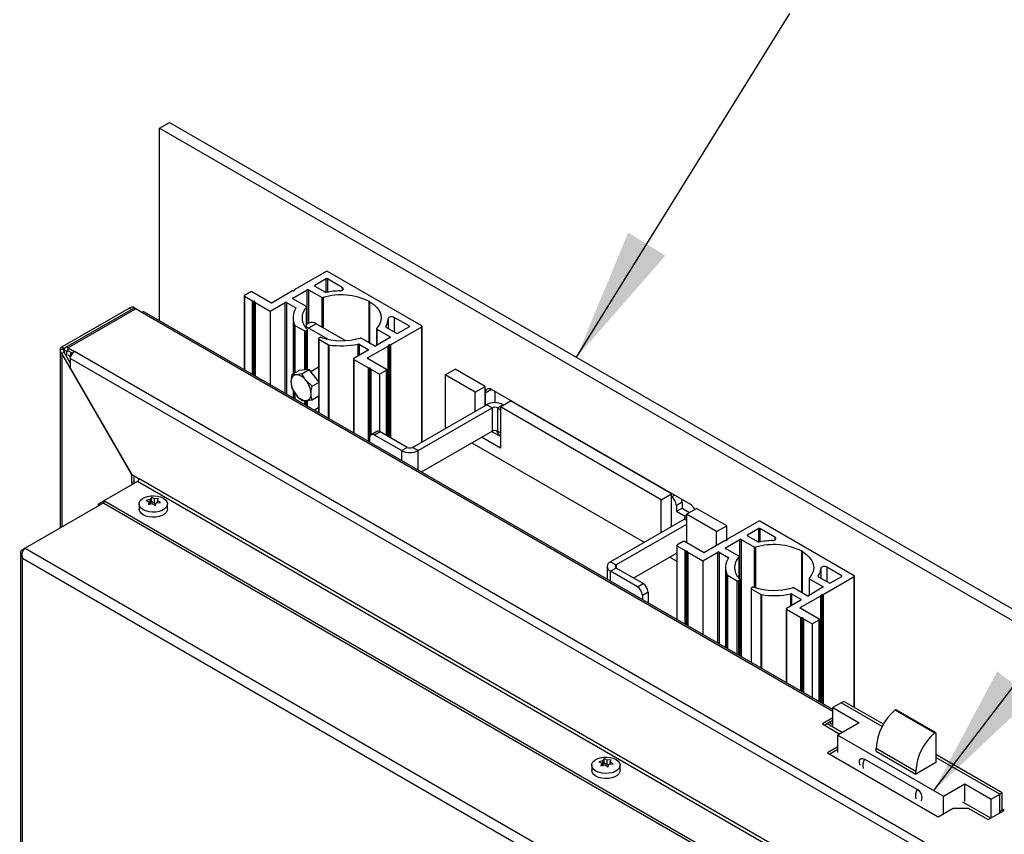
# Model space of a CAD drawing. Units: inches. Extents: x 0.1 to 10.8, y 0.2 to 8.4.
# Drawn here: x 8.3 to 9.2, y 5.7 to 6.5 of the extents above; entities that cross this region are included whole.
import ezdxf

# ---------------------------------------------------------------- set-up
doc = ezdxf.new("R2010")
doc.units = ezdxf.units.IN
doc.header["$MEASUREMENT"] = 0
doc.layers.add('FORMAT', color=7, linetype='Continuous')
doc.dimstyles.new('SLDDIMSTYLE1', dxfattribs={"dimtxt": 0.18, "dimasz": 0.13, "dimexe": 0, "dimexo": 0.0625, "dimgap": 0, "dimtad": 0, "dimtih": 1, "dimtoh": 1, "dimdec": 0, "dimrnd": 1e-09, "dimzin": 0, "dimdsep": 46, "dimlunit": 5, "dimtxsty": 'Standard', "dimsah": 1, "dimcen": 0.09, "dimadec": 0, "dimazin": 0, "dimtfac": 0.13, "dimtdec": 0, "dimtofl": 0, "dimtmove": 0, "dimatfit": 3, "dimfxl": 0, "dimfrac": 2, "dimtolj": 1, "dimtzin": 0, "dimarcsym": 0})

msp = doc.modelspace()

# ---------------------------------------------------------------- linework, layer by layer
at = {"color": 7, "linetype": 'Continuous', "lineweight": 25}
for p, q in [((8.39349414, 6.39444827), (8.40331507, 6.40011777)), ((8.39349414, 6.20632961), (8.39349414, 6.39444827)), ((8.39349414, 6.39444827), (10.08023844, 5.42071151)), ((8.40331507, 6.40011777), (10.09005937, 5.42638101)), ((8.5561778, 6.25448927), (8.52569028, 6.23688919)), ((8.64947662, 6.20130935), (8.55735632, 6.25448927)), ((8.5561778, 6.24740239), (8.54505069, 6.24097885)), ((8.54505069, 6.24029851), (8.55544959, 6.23429535)), ((8.57188008, 6.239018), (8.55735632, 6.24740239)), ((8.47608959, 6.23073406), (8.47608959, 6.15864828)), ((8.48252085, 6.23464601), (8.47633366, 6.23107423)), ((8.47633366, 6.23039389), (8.48435585, 6.22576278)), ((8.5021627, 6.22398735), (8.48369936, 6.23464601)), ((8.52332035, 6.23552106), (8.50334121, 6.22398735)), ((8.52355268, 6.22856831), (8.5377341, 6.23675507)), ((8.523708, 6.23564768), (8.52463328, 6.23578085)), ((8.52524026, 6.23613126), (8.52547095, 6.2366654)), ((8.53891261, 6.23675507), (8.55214585, 6.22911568)), ((8.36817806, 6.21833582), (8.36846637, 6.21973992)), ((8.48474351, 6.22563616), (8.48570803, 6.22549734)), ((8.48631501, 6.22514693), (8.48655549, 6.22459013)), ((8.48677482, 6.22436634), (8.50152434, 6.21585162)), ((8.50152434, 6.21585162), (8.51623609, 6.22434453)), ((8.5174146, 6.22434453), (8.52645331, 6.2191266)), ((8.53678592, 6.22024858), (8.52355268, 6.22788797)), ((8.53703, 6.19876124), (8.53703, 6.21990841)), ((8.59889884, 6.22529134), (8.59810744, 6.22529134)), ((8.59810744, 6.18512592), (8.59810744, 6.22529134)), ((8.59889884, 6.22483447), (8.59889884, 6.22529134)), ((8.59889884, 6.18490303), (8.59889884, 6.22483447)), ((8.29808383, 6.18083721), (8.36388404, 6.21882286)), ((8.36739188, 6.21819123), (8.30159167, 6.18020558)), ((8.37016944, 6.21791619), (8.30436922, 6.17993053)), ((8.37606199, 6.21451449), (8.37016944, 6.21791619)), ((9.05080882, 5.82686993), (8.37883955, 6.21478953)), ((8.50152434, 6.21585162), (8.50152434, 6.1439651)), ((8.52379361, 6.209275), (8.52379361, 6.15445727)), ((8.52565068, 6.20192378), (8.53516102, 6.19643358)), ((8.53934425, 6.204108), (8.53703, 6.20277201)), ((8.54628813, 6.20342039), (8.53892243, 6.19916826)), ((8.57466729, 6.18703745), (8.54628813, 6.20342039)), ((8.61898909, 6.18302893), (8.64947662, 6.20062901)), ((8.63720046, 6.20130935), (8.62267669, 6.20969374)), ((8.62607335, 6.19420547), (8.63720046, 6.20062901)), ((8.64972069, 6.08822424), (8.64972069, 6.20096918)), ((8.53633953, 6.19643358), (8.53778773, 6.19726961)), ((8.53892243, 6.19916826), (8.53703, 6.2000482)), ((8.53803181, 6.15863959), (8.53803181, 6.19760978)), ((8.55766855, 6.18834636), (8.53892243, 6.19916826)), ((8.60527944, 6.19864158), (8.60527944, 6.1822014)), ((8.60552351, 6.19830141), (8.61875675, 6.19066203)), ((8.61449594, 6.20020862), (8.62489483, 6.19420547)), ((8.54866624, 6.18883645), (8.54866624, 6.14747159)), ((8.55035851, 6.19001264), (8.54891032, 6.18917662)), ((8.54891032, 6.18849628), (8.55842066, 6.18300608)), ((8.58822003, 6.18346943), (8.59725874, 6.17825149)), ((8.60339682, 6.18179493), (8.59016358, 6.18943431)), ((8.59664003, 6.1701271), (8.61661916, 6.18166081)), ((8.59819163, 6.1850773), (8.59708393, 6.18571697)), ((8.59902657, 6.18452739), (8.59816153, 6.18502501)), ((8.59850387, 6.18489699), (8.59831701, 6.1850049)), ((8.61875675, 6.18998169), (8.60457533, 6.18179493)), ((8.61706918, 6.18241874), (8.61683849, 6.18188459)), ((8.61860143, 6.18290232), (8.61767616, 6.18276914)), ((8.29645664, 6.17856941), (8.29645664, 6.00408093)), ((8.29980543, 6.1784184), (8.29649527, 6.17819189)), ((8.29808383, 6.18083721), (8.30044085, 6.17947653)), ((8.30044085, 6.17568828), (8.29808383, 6.1743276)), ((8.36624107, 6.05627581), (8.29808383, 6.1743276)), ((8.30044085, 6.17568828), (8.29980543, 6.1784184)), ((8.30044085, 6.17947653), (8.30122614, 6.17992987)), ((8.30279787, 6.17630131), (8.30044085, 6.17766199)), ((8.30044085, 6.17568828), (8.30044085, 6.17766199)), ((8.30633341, 6.16548208), (8.30044085, 6.17568828)), ((8.30279787, 6.1716058), (8.30279787, 6.17630131)), ((8.30436922, 6.17993053), (8.31026178, 6.17652883)), ((8.30436922, 6.17720873), (8.30436922, 6.17993053)), ((8.30436922, 6.17720873), (8.3083829, 6.17489168)), ((9.84232647, 5.29208671), (8.31026178, 6.17652883)), ((8.59725874, 6.17757115), (8.58313625, 6.16941841)), ((9.8383981, 5.28528257), (8.30633341, 6.16972469)), ((8.30633341, 6.16972469), (8.30633341, 6.16008497)), ((8.58289217, 6.16907824), (8.58289217, 6.09699246)), ((8.58313625, 6.16873807), (8.59729652, 6.16056352)), ((8.61510337, 6.15878809), (8.59664003, 6.16944676)), ((8.30633341, 6.16008497), (8.36614286, 6.05649197)), ((8.52265431, 6.15379957), (8.52975665, 6.15789966)), ((8.53247524, 6.15467771), (8.52668761, 6.15373226)), ((8.53957757, 6.1587778), (8.52975665, 6.15789966)), ((8.53247524, 6.15467771), (8.53957757, 6.1587778)), ((8.5493985, 6.14656066), (8.53957757, 6.1587778)), ((8.54866624, 6.16095247), (8.54126436, 6.15667945)), ((8.59768418, 6.1604369), (8.5986487, 6.16029808)), ((8.59925568, 6.15994768), (8.59949616, 6.15939087)), ((8.59971548, 6.15916708), (8.60832693, 6.1541958)), ((8.60832693, 6.1541958), (8.61510337, 6.15810775)), ((8.60832693, 6.1541958), (8.60832693, 6.09829882)), ((8.61534745, 6.09429001), (8.61534745, 6.15844792)), ((8.67216296, 6.15362507), (8.68198389, 6.15929457)), ((8.67216296, 6.15362507), (8.67216296, 6.10236445)), ((8.70162574, 6.13661657), (8.67216296, 6.15362507)), ((8.71144667, 6.14228607), (8.68198389, 6.15929457)), ((8.54229617, 6.14246057), (8.53650853, 6.14806276)), ((8.54229617, 6.14246057), (8.5493985, 6.14656066)), ((8.5493985, 6.13346538), (8.5493985, 6.14656066)), ((8.52265431, 6.14070429), (8.52668761, 6.13408934)), ((8.52379361, 6.13883575), (8.52379361, 6.13110933)), ((8.54229617, 6.12936529), (8.5493985, 6.13346538)), ((8.70162574, 6.13661657), (8.71144667, 6.14228607)), ((8.70162574, 6.11818839), (8.70162574, 6.13661657)), ((8.71144667, 6.12385789), (8.71144667, 6.14228607)), ((8.71144667, 6.13566302), (8.71144667, 6.12385789)), ((8.91145968, 6.02738806), (8.71767314, 6.13925865)), ((8.7212676, 6.12641839), (8.7212676, 6.13718361)), ((8.53247524, 6.12848715), (8.53650853, 6.12841984)), ((8.53803181, 6.12288979), (8.53803181, 6.12864997)), ((8.54866624, 6.13304266), (8.54866624, 6.11675067)), ((8.64038047, 6.08283225), (8.71253679, 6.1244872)), ((8.71806008, 6.12129867), (8.71253679, 6.1244872)), ((8.72324553, 6.12129867), (8.72876882, 6.1244872)), ((8.72617806, 6.12244282), (8.73599899, 6.12811232)), ((8.72876882, 6.1244872), (8.72924412, 6.12421282)), ((8.89313383, 6.0374003), (8.73599899, 6.12811232)), ((8.736912, 6.12815229), (8.73642087, 6.12786877)), ((8.54866624, 6.12125951), (8.54476104, 6.11900509)), ((8.64590376, 6.07964372), (8.71806008, 6.12129867)), ((8.71806008, 6.12129867), (8.71806008, 6.09861699)), ((8.72324553, 6.12129867), (8.72324553, 6.09861699)), ((8.72324553, 6.12129867), (8.72617806, 6.11960576)), ((8.72617806, 6.12244282), (8.72617806, 6.08206941)), ((8.8833129, 6.0317308), (8.72617806, 6.12244282)), ((8.60546585, 6.09833403), (8.59994256, 6.0951455)), ((8.60893779, 6.09799022), (8.6034145, 6.0948017)), ((8.62967173, 6.07964372), (8.6034145, 6.0948017)), ((8.63519502, 6.08283225), (8.60893779, 6.09799022)), ((8.64906909, 6.05878933), (8.71806008, 6.09861699)), ((8.67216296, 6.10236445), (8.67318894, 6.10177217)), ((8.72617806, 6.09340841), (8.71760782, 6.0983559)), ((8.72617806, 6.09692407), (8.72324553, 6.09861699)), ((8.59850404, 6.09196602), (8.59850404, 6.08797992)), ((8.69835727, 6.0872428), (8.86653943, 5.9901533)), ((8.72617806, 6.08206941), (8.7077869, 6.0926864)), ((8.62967173, 6.07964372), (8.63519502, 6.08283225)), ((8.64590376, 6.07964372), (8.64038047, 6.08283225)), ((8.36614286, 6.05649197), (8.37350855, 6.05223985)), ((8.36624107, 6.05627581), (8.36637918, 6.05635554)), ((8.36624107, 6.04804305), (8.36624107, 6.05627581)), ((8.64972069, 6.05841317), (8.64972069, 6.0591655)), ((8.3719372, 6.04951819), (8.33913531, 6.03058206)), ((8.36624107, 6.04804305), (8.36859809, 6.04940373)), ((8.36859809, 6.04940373), (8.36859809, 6.0550746)), ((9.75983068, 5.24830434), (8.3719372, 6.04951819)), ((9.76140203, 5.251026), (8.37350855, 6.05223985)), ((8.8833129, 6.0317308), (8.89313383, 6.0374003)), ((8.89313383, 6.00550592), (8.89313383, 6.0374003)), ((8.33913531, 6.0287188), (8.26214203, 5.98427152)), ((8.33343917, 6.02729268), (8.33913531, 6.03058099)), ((9.72702878, 5.22936821), (8.33913531, 6.03058206)), ((8.33913531, 6.03058206), (8.33913531, 6.02786025)), ((9.72702878, 5.22664641), (8.33913531, 6.02786025)), ((8.37345032, 6.02758776), (8.37345032, 6.02259779)), ((8.38439293, 6.03197135), (8.38036824, 6.03098435)), ((8.38331452, 6.02964795), (8.3822361, 6.0269601)), ((8.3822361, 6.0269601), (8.38626079, 6.0279471)), ((8.38331452, 6.02722456), (8.38331452, 6.02964795)), ((8.38547134, 6.03393031), (8.38439293, 6.03197135)), ((8.38439293, 6.02747408), (8.38439293, 6.03197135)), ((8.38547134, 6.02979748), (8.38439293, 6.02747408)), ((8.38547134, 6.02979748), (8.38547134, 6.03393031)), ((8.38841762, 6.02809663), (8.38547134, 6.02979748)), ((8.39244231, 6.03285201), (8.38841762, 6.03259391)), ((8.38841762, 6.02809663), (8.38841762, 6.03259391)), ((8.39020674, 6.02837338), (8.38841762, 6.02809663)), ((8.38920707, 6.0258818), (8.39028549, 6.02856965)), ((8.39028549, 6.02856965), (8.39431018, 6.02882776)), ((8.3913639, 6.03089306), (8.39244231, 6.03285201)), ((8.3913639, 6.02863881), (8.3913639, 6.03089306)), ((8.4012281, 6.02259779), (8.4012281, 6.02758776)), ((8.8833129, 5.99983642), (8.8833129, 6.0317308)), ((8.90356758, 6.02924845), (8.89804429, 6.02605992)), ((8.90356758, 6.02924845), (8.90356758, 6.02357803)), ((8.33505205, 6.02636158), (8.33343917, 6.02729268)), ((8.33343917, 6.02729268), (8.33343917, 6.02543049)), ((8.89804429, 6.02605992), (8.89804429, 6.0203895)), ((8.89804429, 6.0203895), (8.90356758, 6.02357803)), ((8.89804429, 6.0203895), (8.90588728, 6.01586183)), ((8.90356758, 6.02357803), (8.91093128, 6.01932705)), ((8.90786522, 6.01755705), (8.91768615, 6.02322655)), ((8.94714893, 6.00621805), (8.91768615, 6.02322655)), ((8.90588728, 6.01286834), (8.83373096, 5.97121338)), ((8.90786522, 6.01755705), (8.90786522, 5.98978028)), ((8.937328, 6.00054855), (8.90786522, 6.01755705)), ((8.97847769, 6.01070073), (8.94799016, 5.99310066)), ((9.0717765, 5.95752082), (8.9796562, 6.01070073)), ((8.90786522, 6.00763312), (8.83925425, 5.96802486)), ((8.937328, 6.00054855), (8.94714893, 6.00621805)), ((8.937328, 5.98694553), (8.937328, 6.00054855)), ((8.94714893, 5.99204272), (8.94714893, 6.00621805)), ((8.97847769, 6.00361386), (8.96735058, 5.99719031)), ((8.99417997, 5.99522947), (8.9796562, 6.00361386)), ((8.90482073, 5.99085748), (8.89863355, 5.9872857)), ((8.92446259, 5.98019882), (8.90599924, 5.99085748)), ((8.94562023, 5.99173253), (8.9256411, 5.98019882)), ((8.94585257, 5.98477978), (8.96003399, 5.99296654)), ((8.94600789, 5.99185914), (8.94693316, 5.99199232)), ((8.94754014, 5.99234272), (8.94777083, 5.99287687)), ((8.9612125, 5.99296654), (8.97444574, 5.98532715)), ((8.96735058, 5.99650997), (8.97774947, 5.99050682)), ((8.25756948, 5.97928083), (8.25756948, 4.37634824)), ((8.25954651, 5.98277267), (8.26208957, 5.98424075)), ((8.26214203, 5.98427152), (9.6515227, 5.18219913)), ((8.89838947, 5.9794812), (8.85630658, 5.95518726)), ((8.89838947, 5.98694553), (8.89838947, 5.91485974)), ((8.89863355, 5.98660536), (8.90665574, 5.98197424)), ((8.90704339, 5.98184763), (8.90800791, 5.9817088)), ((8.90861489, 5.9813584), (8.90885537, 5.98080159)), ((8.9090747, 5.98057781), (8.92382423, 5.97206309)), ((8.92382423, 5.97206309), (8.93853597, 5.980556)), ((8.93971449, 5.980556), (8.9487532, 5.97533806)), ((8.95908581, 5.97646005), (8.94585257, 5.98409944)), ((9.02119872, 5.9815028), (9.02040732, 5.9815028)), ((9.02040732, 5.94105989), (9.02040732, 5.9815028)), ((9.02119872, 5.98104594), (9.02119872, 5.9815028)), ((9.02119872, 5.94060303), (9.02119872, 5.98104594)), ((8.25954651, 5.97474748), (9.64457228, 5.17518912)), ((8.25954651, 4.37537084), (8.25954651, 5.97474748)), ((8.83373096, 5.97121338), (8.83925425, 5.96802486)), ((8.89170777, 5.97562393), (8.89838947, 5.97176667)), ((8.92382423, 5.97206309), (8.92382423, 5.90017657)), ((8.95932988, 5.95497271), (8.95932988, 5.97611988)), ((8.8303692, 5.96652811), (8.8303692, 5.95412701)), ((8.83925425, 5.96503136), (8.83373096, 5.96184283)), ((8.8599882, 5.94668485), (8.83373096, 5.96184283)), ((8.86551149, 5.94987338), (8.83925425, 5.96503136)), ((8.94609349, 5.96548647), (8.94609349, 5.8873208)), ((9.05950034, 5.95752082), (9.04497657, 5.96590521)), ((8.94795056, 5.95813525), (8.9574609, 5.95264505)), ((8.95863941, 5.95264505), (8.96008761, 5.95348107)), ((8.96033169, 5.87910126), (8.96033169, 5.95382124)), ((9.02757932, 5.95485305), (9.02757932, 5.93841286)), ((9.0278234, 5.95451288), (9.04105664, 5.94687349)), ((9.03679582, 5.95642008), (9.04719472, 5.95041693)), ((9.04128897, 5.9392404), (9.0717765, 5.95684048)), ((9.04837323, 5.95041693), (9.05950034, 5.95684048)), ((9.07202058, 5.82873644), (9.07202058, 5.95718065)), ((8.8599882, 5.94668485), (8.86551149, 5.94987338)), ((8.87042195, 5.94136821), (8.86489866, 5.93817968)), ((8.87042195, 5.94136821), (8.87042195, 5.93100505)), ((8.97096612, 5.94504791), (8.97096612, 5.87296213)), ((8.9726584, 5.94622411), (8.9712102, 5.94538808)), ((8.9712102, 5.94470774), (8.98072054, 5.93921754)), ((9.02569671, 5.93800639), (9.01246347, 5.94564578)), ((9.04105664, 5.94619315), (9.02687522, 5.93800639)), ((8.86489866, 5.93817968), (8.86489866, 5.93419358)), ((9.01955863, 5.93378262), (9.00543613, 5.92562987)), ((9.01051992, 5.93968089), (9.01955863, 5.93446296)), ((9.01893991, 5.92633856), (9.03891904, 5.93787227)), ((9.03936906, 5.93863021), (9.03913837, 5.93809606)), ((9.04090132, 5.93911379), (9.03997604, 5.93898061)), ((9.00519206, 5.9252897), (9.00519206, 5.85320392)), ((9.00543613, 5.92494953), (9.0195964, 5.91677498)), ((9.03740325, 5.91499956), (9.01893991, 5.92565822)), ((9.01998406, 5.91664837), (9.02094858, 5.91650954)), ((9.02155556, 5.91615914), (9.02179604, 5.91560234)), ((9.02201536, 5.91537855), (9.03062681, 5.91040727)), ((9.03062681, 5.91040727), (9.03740325, 5.91431922)), ((9.03764733, 5.83446789), (9.03764733, 5.91465939)), ((9.03062681, 5.91040727), (9.03062681, 5.83852075)), ((9.0590584, 5.83349799), (9.05080882, 5.82873561)), ((9.05080882, 5.82873561), (9.07658875, 5.81385317)), ((9.05080882, 5.81139353), (9.05080882, 5.82873561)), ((9.06141542, 5.83485867), (9.0590584, 5.83349799)), ((9.09899489, 5.81044314), (9.0590584, 5.83349799)), ((9.10013893, 5.81250407), (9.06141542, 5.83485867)), ((9.11179878, 5.82651093), (9.15045395, 5.80419578)), ((9.15117442, 5.80436623), (9.11251924, 5.82668139)), ((9.05080882, 5.81881168), (9.04054595, 5.81288705)), ((9.05080882, 5.81608988), (9.04290335, 5.81152615)), ((9.04054595, 5.81288705), (9.05773058, 5.80296658)), ((9.05080882, 5.8119861), (9.04725446, 5.81403799)), ((9.07658875, 5.81385317), (9.05576839, 5.80183383)), ((9.05576839, 5.80183383), (9.15888813, 5.74230407)), ((9.05576839, 5.78493597), (9.05576839, 5.80183383)), ((9.15140458, 5.80385752), (9.15140458, 5.77519851)), ((9.05576839, 5.79049252), (9.04545641, 5.78453955)), ((9.05576839, 5.78777072), (9.04781382, 5.78317865)), ((9.09310755, 5.78900988), (9.13176272, 5.76669472)), ((9.09310755, 5.78617467), (9.09310755, 5.78900988)), ((8.82741308, 5.77880277), (8.82633467, 5.77684382)), ((8.82741308, 5.77466995), (8.82741308, 5.77880277)), ((8.83438405, 5.77772448), (8.83035936, 5.77746637)), ((8.83035936, 5.7729691), (8.83035936, 5.77746637)), ((8.83330564, 5.77576552), (8.83438405, 5.77772448)), ((9.04545641, 5.78453955), (9.15348662, 5.72217504)), ((9.13310819, 5.74868088), (9.08154832, 5.77844575)), ((9.09310755, 5.78617467), (9.13176272, 5.76385951)), ((9.21609503, 5.74556403), (9.15140458, 5.78290903)), ((9.21373801, 5.74420335), (9.15140458, 5.78018767)), ((8.81539206, 5.77246023), (8.81539206, 5.76747026)), ((8.82633467, 5.77684382), (8.82230998, 5.77585682)), ((8.82525625, 5.77452041), (8.82417784, 5.77183256)), ((8.82417784, 5.77183256), (8.82820253, 5.77281956)), ((8.82525625, 5.77209703), (8.82525625, 5.77452041)), ((8.82633467, 5.77234654), (8.82633467, 5.77684382)), ((8.82741308, 5.77466995), (8.82633467, 5.77234654)), ((8.83035936, 5.7729691), (8.82741308, 5.77466995)), ((8.83214848, 5.77324584), (8.83035936, 5.7729691)), ((8.83114881, 5.77075427), (8.83222722, 5.77344212)), ((8.83222722, 5.77344212), (8.83625191, 5.77370022)), ((8.83330564, 5.77351128), (8.83330564, 5.77576552)), ((8.84316983, 5.76747026), (8.84316983, 5.77246023)), ((9.15140458, 5.77519851), (9.13176272, 5.76385951)), ((9.13176272, 5.76385951), (9.13176272, 5.76669472)), ((9.15888813, 5.74230407), (9.17970849, 5.75432341)), ((9.17970849, 5.75432341), (9.20548843, 5.73944097)), ((9.17970849, 5.73698133), (9.17970849, 5.75432341)), ((9.15888813, 5.72540621), (9.15888813, 5.74230407)), ((9.20548843, 5.73944097), (9.21373801, 5.74420335)), ((9.20548843, 5.72209889), (9.20548843, 5.73944097)), ((9.21609503, 5.74556403), (9.21373801, 5.74420335)), ((9.21373801, 5.72577517), (9.21373801, 5.74420335)), ((9.21373801, 5.72719209), (9.21373801, 5.74420335)), ((9.21609503, 5.72855277), (9.21609503, 5.74556403)), ((9.15348662, 5.72217504), (9.16821801, 5.73067929)), ((9.16821801, 5.73067929), (9.1829494, 5.73067929)), ((9.1829494, 5.73067929), (9.20259125, 5.71934029)), ((9.21820589, 5.72835443), (9.21609503, 5.729573)), ((9.20259125, 5.71934029), (9.21820653, 5.72835479)), ((9.21609503, 5.72855277), (9.21373801, 5.72719209)), ((9.21496522, 5.72648363), (9.21373801, 5.72719209)), ((9.21732225, 5.72784431), (9.21609503, 5.72855277))]:
    msp.add_line(p, q, dxfattribs=at)
at = {"color": 8, "linetype": 'Continuous', "lineweight": 25}
for p, q in [((8.54505069, 6.24097885), (8.54505069, 6.24029851)), ((8.5561778, 6.23416119), (8.5561778, 6.24740239)), ((8.55735632, 6.24740239), (8.55735632, 6.23438034)), ((8.57188008, 6.239018), (8.57188008, 6.23618325)), ((8.47633366, 6.23039389), (8.47633366, 6.15850737)), ((8.5377341, 6.20317848), (8.5377341, 6.23675507)), ((8.53891261, 6.23675507), (8.53891261, 6.20385882)), ((8.48435585, 6.15387626), (8.48435585, 6.22576278)), ((8.48474351, 6.22563616), (8.48474351, 6.15365247)), ((8.48570803, 6.15309567), (8.48570803, 6.22549734)), ((8.48631501, 6.22514693), (8.48631501, 6.15274527)), ((8.48655549, 6.15260644), (8.48655549, 6.22459013)), ((8.48677482, 6.22436634), (8.48677482, 6.15247983)), ((8.51623609, 6.13547219), (8.51623609, 6.22434453)), ((8.5174146, 6.22434453), (8.5174146, 6.13479185)), ((8.52355268, 6.22856831), (8.52355268, 6.22788797)), ((8.53693392, 6.19886584), (8.53693392, 6.21968416)), ((8.55214585, 6.2000388), (8.55214585, 6.22911568)), ((8.55312357, 6.22903025), (8.55312357, 6.19947437)), ((8.36618503, 6.21749453), (8.36388404, 6.21882286)), ((9.05080882, 5.82499143), (8.37606199, 6.21451449)), ((8.52645331, 6.21830838), (8.52645331, 6.2191266)), ((8.52543549, 6.15540511), (8.52543549, 6.20213838)), ((8.52565068, 6.20192378), (8.52565068, 6.15552934)), ((8.61429721, 6.20070531), (8.61429721, 6.20039226)), ((8.61675139, 6.20834699), (8.61675139, 6.19890658)), ((8.62267669, 6.20969374), (8.62267669, 6.19548597)), ((8.63720046, 6.20062901), (8.63720046, 6.20130935)), ((8.64947662, 6.08808334), (8.64947662, 6.20062901)), ((8.53516102, 6.1583829), (8.53516102, 6.19643358)), ((8.53633953, 6.19643358), (8.53633953, 6.15848827)), ((8.53778773, 6.15861776), (8.53778773, 6.19726961)), ((8.60552351, 6.19830141), (8.60552351, 6.1823423)), ((8.54891032, 6.18849628), (8.54891032, 6.14716796)), ((8.55842066, 6.11111956), (8.55842066, 6.18300608)), ((8.55879239, 6.18288185), (8.55879239, 6.11090496)), ((8.58734589, 6.17184858), (8.58734589, 6.18358134)), ((8.58822003, 6.18346943), (8.58822003, 6.17235321)), ((8.61661916, 6.09355586), (8.61661916, 6.18166081)), ((8.61683849, 6.18188459), (8.61683849, 6.09342925)), ((8.61706918, 6.09329607), (8.61706918, 6.18241874)), ((8.61767616, 6.18276914), (8.61767616, 6.09294567)), ((8.61860143, 6.09241152), (8.61860143, 6.18290232)), ((8.61875675, 6.18998169), (8.61875675, 6.19066203)), ((8.61898909, 6.18302893), (8.61898909, 6.09218773)), ((8.29808383, 6.1743276), (8.29808383, 6.00502028)), ((8.30044085, 6.17947653), (8.30044085, 6.17568828)), ((8.30279787, 6.17630131), (8.30436948, 6.17720858)), ((8.59725874, 6.17757115), (8.59725874, 6.17825149)), ((8.30653232, 6.17126473), (8.30619591, 6.17145893)), ((8.30619591, 6.17145893), (8.30619591, 6.16572022)), ((8.58313625, 6.16873807), (8.58313625, 6.09685155)), ((8.59664003, 6.1701271), (8.59664003, 6.16944676)), ((8.59729652, 6.088677), (8.59729652, 6.16056352)), ((8.59768418, 6.1604369), (8.59768418, 6.08845321)), ((8.5986487, 6.09324873), (8.5986487, 6.16029808)), ((8.59925568, 6.15994768), (8.59925568, 6.09454709)), ((8.59949616, 6.09481092), (8.59949616, 6.15939087)), ((8.59971548, 6.15916708), (8.59971548, 6.09499602)), ((8.61510337, 6.09443091), (8.61510337, 6.15810775)), ((8.52543549, 6.13016149), (8.52543549, 6.13614292)), ((8.52565068, 6.13579), (8.52565068, 6.13003727)), ((8.54891032, 6.13318356), (8.54891032, 6.11660976)), ((8.71767415, 6.13925806), (8.71144667, 6.13566302)), ((8.53516102, 6.12454706), (8.53516102, 6.12844233)), ((8.53633953, 6.12842266), (8.53633953, 6.12386672)), ((8.53778773, 6.1230307), (8.53778773, 6.12860903)), ((8.73894574, 6.12697823), (8.73845462, 6.12669471)), ((8.62967173, 6.07964372), (8.62967173, 6.06998719)), ((8.64590376, 6.06061664), (8.64590376, 6.07964372)), ((8.64947662, 6.05855408), (8.64947662, 6.05902459)), ((8.36624107, 6.04804305), (8.36624107, 6.04622988)), ((8.89313383, 6.03456509), (8.89608058, 6.03626622)), ((8.90588728, 6.01586183), (8.90786522, 6.01700367)), ((8.90588728, 6.01586183), (8.90588728, 6.01286834)), ((8.90588728, 6.01286834), (8.90786522, 6.0117265)), ((8.97847769, 5.99037265), (8.97847769, 6.00361386)), ((8.9796562, 6.00361386), (8.9796562, 5.99059181)), ((8.96003399, 5.9542442), (8.96003399, 5.99296654)), ((8.9612125, 5.99296654), (8.9612125, 5.87859278)), ((8.96735058, 5.99719031), (8.96735058, 5.99650997)), ((8.99417997, 5.99522947), (8.99417997, 5.99239471)), ((8.25954651, 5.98277267), (8.26025939, 5.98236114)), ((8.89863355, 5.98660536), (8.89863355, 5.91471884)), ((8.90665574, 5.91008773), (8.90665574, 5.98197424)), ((8.90704339, 5.98184763), (8.90704339, 5.90986394)), ((8.90800791, 5.90930713), (8.90800791, 5.9817088)), ((8.90861489, 5.9813584), (8.90861489, 5.90895673)), ((8.90885537, 5.90881791), (8.90885537, 5.98080159)), ((8.9090747, 5.98057781), (8.9090747, 5.90869129)), ((8.93853597, 5.89168366), (8.93853597, 5.980556)), ((8.93971449, 5.980556), (8.93971449, 5.89100332)), ((8.94585257, 5.98477978), (8.94585257, 5.98409944)), ((8.97444574, 5.94603908), (8.97444574, 5.98532715)), ((8.97542345, 5.98524171), (8.97542345, 5.94573122)), ((8.9487532, 5.97451985), (8.9487532, 5.97533806)), ((8.9592338, 5.95507731), (8.9592338, 5.97589562)), ((8.83373096, 5.9521863), (8.83373096, 5.96184283)), ((8.83925425, 5.96802486), (8.83925425, 5.96503136)), ((9.03905127, 5.96455846), (9.03905127, 5.95511804)), ((9.04497657, 5.96590521), (9.04497657, 5.95169744)), ((8.94773537, 5.88637296), (8.94773537, 5.95834985)), ((8.94795056, 5.95813525), (8.94795056, 5.88624873)), ((8.9574609, 5.88075853), (8.9574609, 5.95264505)), ((8.95863941, 5.95264505), (8.95863941, 5.88007819)), ((8.96008761, 5.87924216), (8.96008761, 5.95348107)), ((9.0278234, 5.95451288), (9.0278234, 5.93855377)), ((9.03659709, 5.95691678), (9.03659709, 5.95660373)), ((9.05950034, 5.95684048), (9.05950034, 5.95752082)), ((9.0717765, 5.82887735), (9.0717765, 5.95684048)), ((8.9712102, 5.94470774), (8.9712102, 5.87282123)), ((9.04105664, 5.94619315), (9.04105664, 5.94687349)), ((8.98072054, 5.86733103), (8.98072054, 5.93921754)), ((8.98109228, 5.93909332), (8.98109228, 5.86711643)), ((9.00964577, 5.92806005), (9.00964577, 5.93979281)), ((9.01051992, 5.93968089), (9.01051992, 5.92856468)), ((9.01955863, 5.93378262), (9.01955863, 5.93446296)), ((9.03891904, 5.83373375), (9.03891904, 5.93787227)), ((9.03913837, 5.93809606), (9.03913837, 5.83360713)), ((9.03936906, 5.83347396), (9.03936906, 5.93863021)), ((9.03997604, 5.93898061), (9.03997604, 5.83312355)), ((9.04090132, 5.83258941), (9.04090132, 5.93911379)), ((9.04128897, 5.9392404), (9.04128897, 5.83236562)), ((9.00543613, 5.92494953), (9.00543613, 5.85306302)), ((9.01893991, 5.92633856), (9.01893991, 5.92565822)), ((9.0195964, 5.84488847), (9.0195964, 5.91677498)), ((9.01998406, 5.91664837), (9.01998406, 5.84466468)), ((9.02094858, 5.84410787), (9.02094858, 5.91650954)), ((9.02155556, 5.91615914), (9.02155556, 5.84375747)), ((9.02179604, 5.84361865), (9.02179604, 5.91560234)), ((9.02201536, 5.91537855), (9.02201536, 5.84349203)), ((9.03740325, 5.83460879), (9.03740325, 5.91431922)), ((9.06004793, 5.80430436), (9.04522071, 5.81286393)), ((9.20490861, 5.72067807), (9.17780323, 5.73632567))]:
    msp.add_line(p, q, dxfattribs=at)
at = {"color": 7, "linetype": 'Continuous', "lineweight": 25, "flags": 128}
for points in [[(8.56954719, 6.2355974), (8.57053475, 6.23570132), (8.57142954, 6.23596398), (8.57215678, 6.23636343), (8.57265568, 6.23686629), (8.57288455, 6.23743053), (8.57282426, 6.23800898), (8.57247984, 6.2385533), (8.57188008, 6.239018)], [(8.59889884, 6.22483447), (8.60277146, 6.22213915), (8.60586652, 6.21912746), (8.60810791, 6.21587346), (8.60944048, 6.21245718), (8.60983149, 6.20896264), (8.6092713, 6.20547579), (8.6077737, 6.20208237), (8.60537552, 6.19886584)], [(8.62267669, 6.20969374), (8.62187172, 6.21003997), (8.62092883, 6.2102388), (8.61992681, 6.21027361), (8.61894942, 6.21014149), (8.61807835, 6.20985347), (8.6173864, 6.20943365), (8.6169314, 6.2089171), (8.61675139, 6.20834699)], [(8.59850387, 6.18489699), (8.59928477, 6.18436722), (8.59995402, 6.18378241)], [(8.39716013, 6.03325726), (8.39922506, 6.03173572), (8.40059922, 6.02997311), (8.40120276, 6.02807187), (8.40100059, 6.0261425), (8.40000448, 6.02429712), (8.39827231, 6.02264298), (8.39590475, 6.02127622), (8.39303939, 6.02027625), (8.38984275, 6.01970121), (8.38650062, 6.01958451), (8.38320722, 6.01993292), (8.38015396, 6.02072621), (8.37751828, 6.02191826), (8.37545336, 6.02343981), (8.3740792, 6.02520242), (8.37347566, 6.02710365), (8.37367782, 6.02903303), (8.37467393, 6.0308784), (8.3764061, 6.03253254), (8.37877367, 6.03389931), (8.38163903, 6.03489927), (8.38483567, 6.03547431), (8.3881778, 6.03559102), (8.39147119, 6.0352426), (8.39452445, 6.03444932), (8.39716013, 6.03325726)], [(8.4012281, 6.02259779), (8.40100059, 6.02115253), (8.40000448, 6.01930715), (8.39827231, 6.01765301), (8.39590475, 6.01628624), (8.39303939, 6.01528628), (8.38984275, 6.01471124), (8.38650062, 6.01459453), (8.38320722, 6.01494295), (8.38015396, 6.01573623), (8.37751828, 6.01692829), (8.37545336, 6.01844984), (8.3740792, 6.02021245), (8.37347566, 6.02211368), (8.37345032, 6.02259779)], [(8.99184707, 5.99180886), (8.99283463, 5.99191278), (8.99372942, 5.99217545), (8.99445666, 5.9925749), (8.99495556, 5.99307776), (8.99518443, 5.993642), (8.99512414, 5.99422045), (8.99477972, 5.99476477), (8.99417997, 5.99522947)], [(9.02119872, 5.98104594), (9.02507134, 5.97835062), (9.02816641, 5.97533892), (9.03040779, 5.97208493), (9.03174037, 5.96866865), (9.03213137, 5.96517411), (9.03157119, 5.96168726), (9.03007359, 5.95829384), (9.0276754, 5.95507731)], [(9.04497657, 5.96590521), (9.04417161, 5.96625144), (9.04322871, 5.96645027), (9.0422267, 5.96648508), (9.04124931, 5.96635295), (9.04037823, 5.96606494), (9.03968628, 5.96564512), (9.03923129, 5.96512856), (9.03905127, 5.96455846)], [(8.83910187, 5.77812973), (8.8411668, 5.77660818), (8.84254096, 5.77484557), (8.84314449, 5.77294433), (8.84294233, 5.77101496), (8.84194622, 5.76916958), (8.84021405, 5.76751545), (8.83784649, 5.76614868), (8.83498112, 5.76514872), (8.83178449, 5.76457368), (8.82844236, 5.76445697), (8.82514896, 5.76480538), (8.8220957, 5.76559867), (8.81946002, 5.76679073), (8.81739509, 5.76831227), (8.81602093, 5.77007488), (8.8154174, 5.77197612), (8.81561956, 5.77390549), (8.81661567, 5.77575087), (8.81834784, 5.77740501), (8.82071541, 5.77877177), (8.82358077, 5.77977173), (8.8267774, 5.78034678), (8.83011954, 5.78046348), (8.83341293, 5.78011507), (8.83646619, 5.77932178), (8.83910187, 5.77812973)], [(9.07706191, 5.77306015), (9.07671246, 5.77458236), (9.07671246, 5.77655168), (9.07729574, 5.77806551), (9.07839194, 5.77894127), (9.07986884, 5.77907333), (9.08154832, 5.77844575)], [(9.07706191, 5.77306015), (9.07726674, 5.77246722), (9.07727884, 5.77243521)], [(8.84316983, 5.76747026), (8.84294233, 5.76602499), (8.84194622, 5.76417961), (8.84021405, 5.76252547), (8.83784649, 5.76115871), (8.83498112, 5.76015875), (8.83178449, 5.7595837), (8.82844236, 5.759467), (8.82514896, 5.75981541), (8.8220957, 5.7606087), (8.81946002, 5.76180075), (8.81739509, 5.7633223), (8.81602093, 5.76508491), (8.8154174, 5.76698615), (8.81539206, 5.76747026)]]:
    msp.add_lwpolyline(points, dxfattribs=at)
at = {"color": 7, "linetype": 'Continuous', "lineweight": 25}
for centre, radius, start, end in [((8.55676706, 6.25335201), 0.00128085, 62.60967224, 117.39032776), ((8.5451798, 6.24063868), 0.00036385, 110.7834208, 249.2165792), ((8.55676706, 6.24626513), 0.00128085, 62.60967224, 117.39032776), ((8.47646277, 6.23073406), 0.00036385, 110.7834208, 249.2165792), ((8.4831101, 6.23350876), 0.00128085, 62.60967224, 117.39032776), ((8.52384781, 6.23456288), 0.00109377, 97.3436392, 118.83185233), ((8.52460006, 6.23653931), 0.00075919, 272.50789224, 327.48673122), ((8.52592276, 6.23644198), 0.00050403, 117.4675866, 153.68674391), ((8.53832336, 6.23561781), 0.00128085, 62.60967224, 117.39032776), ((8.57093627, 6.17086357), 0.060833, 63.47093229, 107.02644644), ((8.55604055, 6.23544369), 0.00129148, 242.76837087, 282.04125899), ((8.57099606, 6.15951274), 0.07609845, 91.09094107, 101.12720466), ((8.36773502, 6.21148736), 0.0082849, 84.93564115, 117.69847249), ((8.48488331, 6.22672096), 0.00109377, 241.16814767, 262.6563608), ((8.48567481, 6.22473888), 0.00075919, 32.51326878, 87.49210776), ((8.4870073, 6.22481356), 0.00050403, 206.31325609, 242.5324134), ((8.50275196, 6.22512461), 0.00128085, 242.60967224, 297.39032776), ((8.51682535, 6.22320727), 0.00128085, 62.60967224, 117.39032776), ((8.52368179, 6.22822814), 0.00036385, 110.7834208, 249.2165792), ((8.54731522, 6.20921434), 0.0147441, 134.7567911, 230.38797614), ((8.5366714, 6.21991694), 0.00035086, 318.43572962, 70.94958236), ((8.55274003, 6.23027821), 0.00130557, 242.92797, 287.08396), ((8.3685421, 6.21564462), 0.00279432, 54.38242252, 114.30711905), ((8.37768933, 6.21224292), 0.00279432, 65.69288095, 125.61757748), ((8.54052026, 6.20931584), 0.01670527, 146.14611247, 205.44550405), ((8.52633206, 6.21879045), 0.00035734, 331.86731777, 70.16390996), ((8.52588856, 6.20237751), 0.00051231, 207.82468602, 242.33240304), ((8.5422198, 6.19774148), 0.00698579, 54.38242252, 114.30711905), ((8.61461865, 6.20054582), 0.00035884, 153.61077235, 250.0034628), ((8.59988186, 6.20954984), 0.01691236, 328.4688284, 355.92154019), ((8.63707135, 6.20096918), 0.00036385, 290.7834208, 69.2165792), ((8.64934751, 6.20096918), 0.00036385, 290.7834208, 69.2165792), ((8.53575027, 6.19757084), 0.00128085, 242.60967224, 297.39032776), ((8.53767361, 6.19760113), 0.00035061, 288.99530875, 46.58016962), ((8.60563804, 6.19863306), 0.00035086, 138.43572962, 250.94958236), ((8.62548409, 6.19534272), 0.00128085, 242.60967224, 297.39032776), ((8.54903942, 6.18883645), 0.00036385, 110.7834208, 249.2165792), ((8.55095276, 6.18884943), 0.00130622, 71.19001141, 117.06098878), ((8.57118973, 6.25057069), 0.06364808, 251.86036188, 286.42406256), ((8.55894436, 6.1839549), 0.00108376, 241.1037345, 261.93947674), ((8.57113114, 6.26234119), 0.08041164, 261.17339073, 281.63327506), ((8.58762845, 6.18231857), 0.001294, 62.7951634, 102.61293057), ((8.58956941, 6.18827179), 0.00130557, 62.92797, 107.08396), ((8.60398608, 6.18293219), 0.00128085, 242.60967224, 297.39032776), ((8.61638668, 6.18210802), 0.00050403, 297.4675866, 333.68674391), ((8.61770938, 6.18201068), 0.00075919, 92.50789224, 147.48673122), ((8.61846163, 6.18398712), 0.00109377, 277.3436392, 298.83185233), ((8.61862765, 6.19032186), 0.00036385, 290.7834208, 69.2165792), ((8.29908668, 6.17843534), 0.00260282, 112.66193837, 185.36690518), ((8.30084199, 6.17851578), 0.00104113, 112.66193837, 185.36690518), ((8.30283571, 6.17805048), 0.00242616, 50.79671476, 189.21403699), ((8.30375582, 6.17645671), 0.00097046, 50.79671476, 189.21403699), ((8.31486239, 6.16933658), 0.0085378, 122.60547834, 177.39452151), ((8.59712964, 6.17791132), 0.00036385, 290.7834208, 69.2165792), ((8.58326536, 6.16907824), 0.00036385, 110.7834208, 249.2165792), ((8.59676913, 6.16978693), 0.00036385, 110.7834208, 249.2165792), ((8.52780559, 6.14772755), 0.0061079, 100.54677783, 189.25187918), ((8.52592924, 6.14107775), 0.01267721, 33.43491464, 86.57046189), ((8.59782398, 6.1615217), 0.00109377, 241.16814767, 262.6563608), ((8.59861548, 6.15953962), 0.00075919, 32.51326878, 87.49210776), ((8.59994797, 6.1596143), 0.00050403, 206.31325609, 242.5324134), ((8.61497426, 6.15844792), 0.00036385, 290.7834208, 69.2165792), ((8.54307251, 6.1477272), 0.02131798, 182.63928736, 219.77207238), ((8.52012363, 6.1344249), 0.02131798, 2.63928736, 39.77207238), ((8.5372669, 6.14107435), 0.01267721, 213.43491464, 266.57046189), ((8.53539055, 6.13442456), 0.0061079, 280.54677783, 9.25187918), ((8.71524252, 6.13627876), 0.00384547, 50.79671476, 189.21403699), ((8.72065281, 6.10882335), 0.0176416, 62.60967224, 117.39032776), ((8.72065281, 6.11629473), 0.00563575, 62.60967224, 117.39032776), ((8.60149761, 6.09245163), 0.0030327, 50.79671476, 189.21403699), ((8.60690362, 6.09515077), 0.0034929, 54.38242252, 114.30711905), ((8.72065281, 6.09361304), 0.00563575, 62.60967224, 117.39032776), ((8.73556605, 6.10461959), 0.01441376, 202.88098603, 229.3586691), ((8.63778775, 6.09530757), 0.0176416, 242.60967224, 297.39032776), ((8.63778775, 6.08783619), 0.00563575, 242.60967224, 297.39032776), ((8.36590541, 6.047141), 0.00096248, 293.8167666, 69.58980285), ((8.36692594, 6.0462542), 0.00356589, 35.16759463, 62.03526839), ((8.37009696, 6.05239509), 0.00341512, 302.60547834, 357.39452151), ((8.88738307, 6.02557478), 0.01067226, 2.60547849, 57.39452166), ((8.89450416, 6.02906193), 0.00906534, 1.1789168, 20.82547525), ((8.90454901, 6.01640992), 0.01297216, 27.06107632, 57.80986762), ((8.90531922, 6.01436509), 0.00160092, 290.7834208, 69.2165792), ((8.97906694, 6.00956347), 0.00128085, 62.60967224, 117.39032776), ((8.97906694, 6.0024766), 0.00128085, 62.60967224, 117.39032776), ((8.90540999, 5.98972022), 0.00128085, 62.60967224, 117.39032776), ((8.94614769, 5.99077435), 0.00109377, 97.3436392, 118.83185233), ((8.94689994, 5.99275078), 0.00075919, 272.50789224, 327.48673122), ((8.94822264, 5.99265344), 0.00050403, 117.4675866, 153.68674391), ((8.96062324, 5.99182928), 0.00128085, 62.60967224, 117.39032776), ((8.96747968, 5.99685014), 0.00036385, 110.7834208, 249.2165792), ((8.97834044, 5.99165516), 0.00129148, 242.76837087, 282.04125899), ((8.99329594, 5.91572421), 0.07609845, 91.09094107, 101.12720466), ((8.89876265, 5.98694553), 0.00036385, 110.7834208, 249.2165792), ((8.9071832, 5.98293243), 0.00109377, 241.16814767, 262.6563608), ((8.90797469, 5.98095034), 0.00075919, 32.51326878, 87.49210776), ((8.90930718, 5.98102502), 0.00050403, 206.31325609, 242.5324134), ((8.92505184, 5.98133608), 0.00128085, 242.60967224, 297.39032776), ((8.93912523, 5.97941874), 0.00128085, 62.60967224, 117.39032776), ((8.94598167, 5.98443961), 0.00036385, 110.7834208, 249.2165792), ((8.97503991, 5.98648967), 0.00130557, 242.92797, 287.08396), ((8.99323615, 5.92707504), 0.060833, 63.47093229, 107.02644644), ((8.83550918, 5.96652811), 0.00501137, 110.7834208, 249.2165792), ((8.96282014, 5.96552731), 0.01670527, 146.14611247, 205.44550405), ((8.94863194, 5.97500192), 0.00035734, 331.86731777, 70.16390996), ((8.96961511, 5.96542581), 0.0147441, 134.7567911, 230.38797614), ((8.95897128, 5.97612841), 0.00035086, 318.43572962, 70.94958236), ((8.83982232, 5.96652811), 0.00160092, 110.7834208, 249.2165792), ((9.02218174, 5.96576131), 0.01691236, 328.4688284, 355.92154019), ((8.94818845, 5.95858898), 0.00051231, 207.82468602, 242.33240304), ((8.95805016, 5.95378231), 0.00128085, 242.60967224, 297.39032776), ((8.95997349, 5.95381259), 0.00035061, 288.99530875, 46.58016962), ((9.02793792, 5.95484452), 0.00035086, 138.43572962, 250.94958236), ((9.03691853, 5.95675729), 0.00035884, 153.61077235, 250.0034628), ((9.05937123, 5.95718065), 0.00036385, 290.7834208, 69.2165792), ((9.07164739, 5.95718065), 0.00036385, 290.7834208, 69.2165792), ((8.85423744, 5.93769454), 0.01067226, 2.60547849, 57.39452166), ((8.85976073, 5.94088306), 0.01067226, 2.60547849, 57.39452166), ((8.97133931, 5.94504791), 0.00036385, 110.7834208, 249.2165792), ((8.97325265, 5.9450609), 0.00130622, 71.19001141, 117.06098878), ((8.99348962, 6.00678215), 0.06364808, 251.86036188, 286.42406256), ((9.01186929, 5.94448326), 0.00130557, 62.92797, 107.08396), ((9.04092753, 5.94653332), 0.00036385, 290.7834208, 69.2165792), ((9.04778397, 5.95155419), 0.00128085, 242.60967224, 297.39032776), ((8.98124424, 5.94016637), 0.00108376, 241.1037345, 261.93947674), ((8.99343102, 6.01855266), 0.08041164, 261.17339073, 281.63327506), ((9.00992833, 5.93853004), 0.001294, 62.7951634, 102.61293057), ((9.01942952, 5.93412279), 0.00036385, 290.7834208, 69.2165792), ((9.02628596, 5.93914365), 0.00128085, 242.60967224, 297.39032776), ((9.03868656, 5.93831949), 0.00050403, 297.4675866, 333.68674391), ((9.04000926, 5.93822215), 0.00075919, 92.50789224, 147.48673122), ((9.04076151, 5.94019858), 0.00109377, 277.3436392, 298.83185233), ((9.00556524, 5.9252897), 0.00036385, 110.7834208, 249.2165792), ((9.01906901, 5.92599839), 0.00036385, 110.7834208, 249.2165792), ((9.02012386, 5.91773317), 0.00109377, 241.16814767, 262.6563608), ((9.02091536, 5.91575108), 0.00075919, 32.51326878, 87.49210776), ((9.02224785, 5.91582576), 0.00050403, 206.31325609, 242.53241341), ((9.03727415, 5.91465939), 0.00036385, 290.7834208, 69.2165792), ((9.14544375, 5.7863331), 0.0524046, 129.94284481, 177.07210584), ((9.11227828, 5.82609206), 0.00063669, 67.76106814, 138.86079848), ((9.18409892, 5.76401794), 0.0524046, 129.94284481, 177.07210584), ((9.15088621, 5.80390564), 0.0005206, 354.6964943, 146.12941226), ((9.12885312, 5.74070358), 0.00904117, 341.27960494, 61.92467184)]:
    msp.add_arc(centre, radius, start, end, dxfattribs=at)
at = {"color": 8, "linetype": 'Continuous', "lineweight": 25}
for centre, radius, start, end in [((8.30808274, 6.17513363), 0.0041308, 205.63635447, 242.82112856), ((8.31595169, 6.17115563), 0.00976049, 153.22407998, 178.21926947), ((9.09312759, 5.77213418), 0.0131877, 151.40629472, 192.39889046), ((9.14468746, 5.7423693), 0.0131877, 151.40629472, 192.39889046)]:
    msp.add_arc(centre, radius, start, end, dxfattribs=at)
at = {"color": 7, "linetype": 'Continuous', "lineweight": 25}
for major_axis, ratio, start_param, end_param in [((0.00610028, -0.00403601), 0.715926735, 2.798552919, 4.369349246), ((-0.000446, 0.00730103), 0.71595426, 0.342885603, 1.91368193)]:
    msp.add_ellipse((8.26431948, 5.97750285), major_axis=major_axis, ratio=ratio, start_param=start_param, end_param=end_param, dxfattribs=at)
for points, knots in [([(8.36846637, 6.21973992), (8.36908171, 6.2193409), (8.37017859, 6.21862963), (8.37103702, 6.21763461), (8.37141388, 6.21719778)], [0, 0, 0, 0, 0.5609896296, 1, 1, 1, 1]), ([(8.59554961, 6.18632503), (8.59571673, 6.18629663), (8.59655241, 6.18615466), (8.59764735, 6.18551337), (8.59842398, 6.18472318), (8.59855457, 6.1845903)], [0, 0, 0, 0, 0.1721375985, 0.8607855622, 1, 1, 1, 1]), ([(8.59699274, 6.18549193), (8.59714921, 6.18547431), (8.59779202, 6.18540192), (8.59849483, 6.18490406), (8.59902657, 6.18452739)], [0, 0, 0, 0, 0.243418536, 1, 1, 1, 1]), ([(8.52265431, 6.15379957), (8.52255215, 6.15332056), (8.52203379, 6.15089003), (8.52189144, 6.14859127), (8.52177714, 6.14674555)], [0, 0, 0, 0, 0.19708141, 1, 1, 1, 1]), ([(8.52668761, 6.15373226), (8.52657205, 6.15372236), (8.52492633, 6.1535813), (8.52374899, 6.15369441), (8.52265431, 6.15379957)], [0, 0, 0, 0, 0.070213649, 1, 1, 1, 1]), ([(8.53650853, 6.14806276), (8.53639298, 6.1482081), (8.53474726, 6.15027811), (8.53356992, 6.15255795), (8.53247524, 6.15467771)], [0, 0, 0, 0, 0.0702136491, 1, 1, 1, 1]), ([(8.52177714, 6.14674555), (8.52178593, 6.14626119), (8.5218257, 6.14406886), (8.52229146, 6.14217766), (8.52265431, 6.14070429)], [0, 0, 0, 0, 0.220934298, 1, 1, 1, 1]), ([(8.52668761, 6.13408934), (8.52680491, 6.13394501), (8.5284756, 6.13188943), (8.53054818, 6.1301264), (8.53247524, 6.12848715)], [0, 0, 0, 0, 0.0702136491, 1, 1, 1, 1]), ([(8.541419, 6.13540655), (8.5415333, 6.13725227), (8.54167565, 6.13955102), (8.54219401, 6.14198156), (8.54229617, 6.14246057)], [0, 0, 0, 0, 0.80291859, 1, 1, 1, 1]), ([(8.54229617, 6.12936529), (8.54193331, 6.13083866), (8.54146755, 6.13272986), (8.54142778, 6.13492219), (8.541419, 6.13540655)], [0, 0, 0, 0, 0.779065703, 1, 1, 1, 1]), ([(8.53650853, 6.12841984), (8.53662584, 6.12843076), (8.53829653, 6.12858624), (8.54036911, 6.12898994), (8.54229617, 6.12936529)], [0, 0, 0, 0, 0.0702136491, 1, 1, 1, 1]), ([(8.38036824, 6.03098435), (8.38081984, 6.03081264), (8.38179519, 6.03044178), (8.3827837, 6.02992529), (8.38331452, 6.02964795)], [0, 0, 0, 0, 0.463015369, 1, 1, 1, 1]), ([(8.38841762, 6.03259391), (8.3878868, 6.03287125), (8.38689829, 6.03338774), (8.38592294, 6.0337586), (8.38547134, 6.03393031)], [0, 0, 0, 0, 0.536984631, 1, 1, 1, 1]), ([(8.38626079, 6.0279471), (8.38679161, 6.02761157), (8.38778012, 6.02698675), (8.38875547, 6.02623149), (8.38920707, 6.0258818)], [0, 0, 0, 0, 0.536984631, 1, 1, 1, 1]), ([(8.39431018, 6.02882776), (8.39385858, 6.02917745), (8.39288323, 6.0299327), (8.39189471, 6.03055753), (8.3913639, 6.03089306)], [0, 0, 0, 0, 0.4630153693, 1, 1, 1, 1]), ([(8.83035936, 5.77746637), (8.82982854, 5.77774372), (8.82884003, 5.7782602), (8.82786468, 5.77863106), (8.82741308, 5.77880277)], [0, 0, 0, 0, 0.536984631, 1, 1, 1, 1]), ([(8.82230998, 5.77585682), (8.82276158, 5.7756851), (8.82373692, 5.77531424), (8.82472544, 5.77479776), (8.82525625, 5.77452041)], [0, 0, 0, 0, 0.463015369, 1, 1, 1, 1]), ([(8.82820253, 5.77281956), (8.82873335, 5.77248404), (8.82972186, 5.77185921), (8.83069721, 5.77110396), (8.83114881, 5.77075427)], [0, 0, 0, 0, 0.536984631, 1, 1, 1, 1]), ([(8.83625191, 5.77370022), (8.83580031, 5.77404992), (8.83482497, 5.77480517), (8.83383645, 5.77543), (8.83330564, 5.77576552)], [0, 0, 0, 0, 0.463015369, 1, 1, 1, 1])]:
    msp.add_open_spline(points, degree=3, knots=knots, dxfattribs=at)
msp.add_open_spline([(8.29808383, 6.1743276), (8.2976812, 6.17493304), (8.29687594, 6.17614391), (8.29662216, 6.17750923), (8.29649527, 6.17819189)], degree=3, dxfattribs=at)

# ---------------------------------------------------------------- leaders
at = {"layer": 'FORMAT'}
for points in [[(8.80064079, 6.17074651), (9.00878322, 6.50654113)], [(9.14936148, 5.74780368), (9.48210889, 6.18361801)]]:
    msp.add_leader(points, dimstyle='SLDDIMSTYLE1', dxfattribs=at)

doc.saveas('drawing.dxf')
